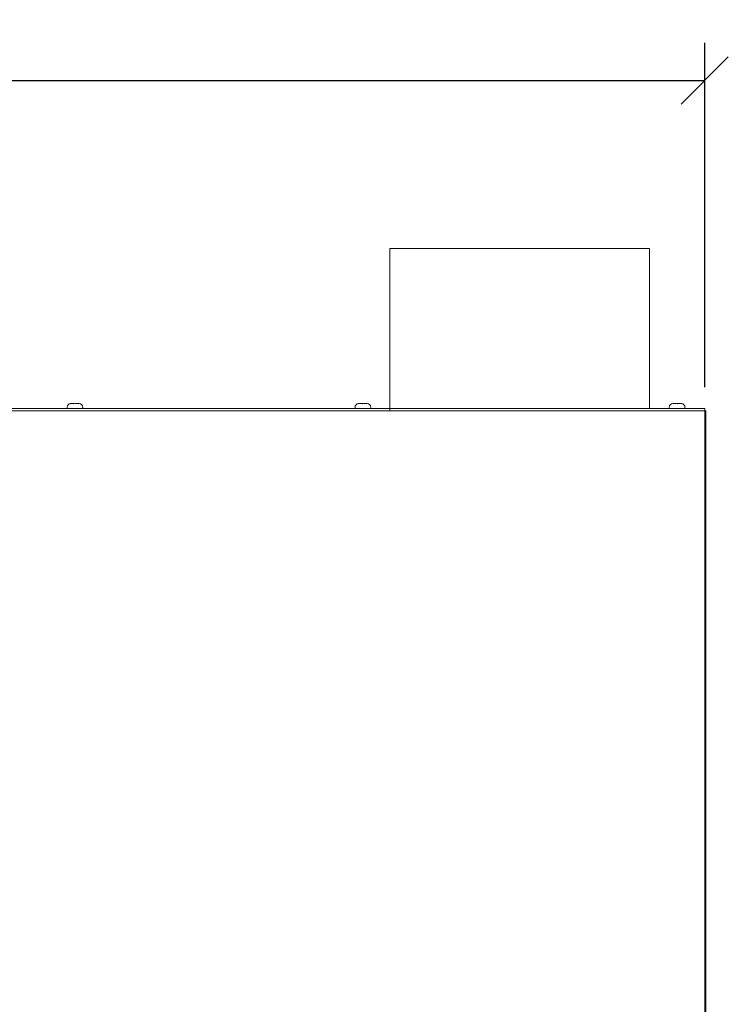
# Model space of a CAD drawing. Units: millimetres. Extents: x 585 to 4325, y 150 to 3063.
# Drawn here: x 1495 to 1945, y 1625 to 2251 of the extents above; entities that cross this region are included whole.
import ezdxf

# ---------------------------------------------------------------- set-up
doc = ezdxf.new("R2010")
doc.units = ezdxf.units.MM
doc.header["$LTSCALE"] = 15
doc.layers.add('Dimensions(ISO)', color=7, linetype='Continuous', lineweight=25)
doc.layers.add('Visible Edges(ISO)', color=7, linetype='Continuous', lineweight=18)
doc.styles.add('warmington~0', font='ARIALN.TTF')
doc.dimstyles.new('warmington', dxfattribs={"dimscale": 15, "dimtxt": 2, "dimasz": 2, "dimexe": 1.6, "dimexo": 1, "dimgap": 0.5, "dimtad": 1, "dimdec": 0, "dimrnd": 1e-08, "dimzin": 0, "dimdsep": 46, "dimtxsty": 'warmington~0', "dimblk": 'OBLIQUE', "dimcen": 0.09, "dimclrd": 8, "dimclre": 8, "dimclrt": 8, "dimadec": 0, "dimazin": 0, "dimtfac": 1.75, "dimtdec": 1, "dimtmove": 0, "dimatfit": 3, "dimfxl": 0, "dimtolj": 1, "dimtzin": 0, "dimlwd": 25, "dimlwe": 25, "dimarcsym": 0})

# ---------------------------------------------------------------- blocks, each defined once
blk = doc.blocks.new('_Oblique')
at = {"color": 0, "linetype": 'ByBlock', "lineweight": -2}
blk.add_line((-0.5, -0.5), (0.5, 0.5), dxfattribs=at)
blk = doc.blocks.new('*D14')
at = {"layer": 'Defpoints', "color": 0, "linetype": 'Continuous'}
for p in [(1930.27, 2212.31), (730.27, 2002.31), (1930.27, 2002.31)]:
    blk.add_point(p, dxfattribs=at)
at = {"layer": 'Dimensions(ISO)', "color": 8, "linetype": 'Continuous', "lineweight": 25}
for p, q in [((730.27, 2017.31), (730.27, 2236.31)), ((1930.27, 2017.31), (1930.27, 2236.31)), ((730.27, 2212.31), (1930.27, 2212.31))]:
    blk.add_line(p, q, dxfattribs=at)
at = {"layer": 'Dimensions(ISO)', "color": 8, "linetype": 'Continuous', "lineweight": 25, "xscale": 30, "yscale": 30, "zscale": 30, "rotation": 180}
blk.add_blockref('_Oblique', (730.27, 2212.31), dxfattribs=at)
at = {"layer": 'Dimensions(ISO)', "color": 8, "linetype": 'Continuous', "lineweight": 25, "xscale": 30, "yscale": 30, "zscale": 30}
blk.add_blockref('_Oblique', (1930.27, 2212.31), dxfattribs=at)
at = {"layer": 'Dimensions(ISO)', "color": 8, "linetype": 'Continuous', "lineweight": 25, "insert": (1294.74, 2250.44), "char_height": 30, "attachment_point": 1, "style": 'warmington~0'}
blk.add_mtext('\\A1;1200', dxfattribs=at)

msp = doc.modelspace()

# ---------------------------------------------------------------- linework, layer by layer
at = {"layer": 'Visible Edges(ISO)'}
for p, q in [((1730.27, 2105.51), (1895.27, 2105.51)), ((1730.27, 2105.51), (1730.27, 2006.01)), ((1895.27, 2006.01), (1895.27, 2105.51)), ((1730.27, 2003.91), (930.27, 2003.91)), ((1525.27, 2004.41), (1525.27, 2004.66)), ((1527.52, 2006.91), (1527.52, 2006.9)), ((1527.63, 2006.91), (1529.52, 2006.91)), ((1531.02, 2006.91), (1532.92, 2006.91)), ((1533.02, 2006.91), (1533.02, 2006.9)), ((1535.27, 2004.41), (1535.27, 2004.66)), ((1708.17, 2004.41), (1708.17, 2004.66)), ((1710.42, 2006.91), (1710.42, 2006.9)), ((1710.53, 2006.91), (1712.42, 2006.91)), ((1713.92, 2006.91), (1715.82, 2006.91)), ((1715.92, 2006.91), (1715.92, 2006.9)), ((1718.17, 2004.41), (1718.17, 2004.66)), ((1730.27, 2006.01), (1730.27, 2003.91)), ((1730.27, 2002.31), (1730.27, 2003.91)), ((1930.27, 2003.91), (1730.27, 2003.91)), ((1730.27, 2002.31), (1730.27, 2003.91)), ((1895.27, 2006.01), (1895.27, 2003.91)), ((1907.77, 2004.41), (1907.77, 2004.66)), ((1910.02, 2006.91), (1910.02, 2006.9)), ((1910.13, 2006.91), (1912.02, 2006.91)), ((1913.52, 2006.91), (1915.42, 2006.91)), ((1915.52, 2006.91), (1915.52, 2006.9)), ((1917.77, 2004.41), (1917.77, 2004.66)), ((1930.27, 2002.31), (1930.27, 2003.91)), ((730.27, 2002.31), (1930.27, 2002.31)), ((930.27, 2002.31), (1730.27, 2002.31)), ((1527.77, 2002.31), (1527.77, 2002.31)), ((1532.77, 2002.31), (1532.77, 2002.31)), ((1710.67, 2002.31), (1710.67, 2002.31)), ((1715.67, 2002.31), (1715.67, 2002.31)), ((1730.27, 2002.31), (1930.27, 2002.31)), ((1930.27, 2002.31), (1931.02, 2002.31)), ((1930.27, 2002.31), (1930.27, 2002.31)), ((1930.27, 2002.31), (1930.27, 1002.31)), ((1931.02, 652.31), (1931.02, 2002.31))]:
    msp.add_line(p, q, dxfattribs=at)
for centre, radius, start, end in [((1527.52, 2004.66), 2.25, 90, 180), ((1525.77, 2004.41), 0.5, 180, 270), ((1533.02, 2004.66), 2.25, 0, 90), ((1534.77, 2004.41), 0.5, 270, 0), ((1710.42, 2004.66), 2.25, 90, 180), ((1708.67, 2004.41), 0.5, 180, 270), ((1715.92, 2004.66), 2.25, 0, 90), ((1717.67, 2004.41), 0.5, 270, 0), ((1910.02, 2004.66), 2.25, 90, 180), ((1908.27, 2004.41), 0.5, 180, 270), ((1915.52, 2004.66), 2.25, 0, 90), ((1917.27, 2004.41), 0.5, 270, 0), ((1897.37, 2000.21), 2.1, 90, 91.16218)]:
    msp.add_arc(centre, radius, start, end, dxfattribs=at)
for points in [[(1527.63, 2006.91), (1527.59, 2006.91), (1527.56, 2006.91), (1527.52, 2006.9)], [(1527.52, 2006.9), (1527.52, 2006.91), (1527.52, 2006.91), (1527.52, 2006.91)], [(1530.27, 2006.91), (1530.03, 2006.91), (1529.78, 2006.91), (1529.52, 2006.9)], [(1529.52, 2006.9), (1529.52, 2006.91), (1529.52, 2006.91), (1529.52, 2006.91)], [(1531.02, 2006.9), (1530.76, 2006.91), (1530.51, 2006.91), (1530.27, 2006.91)], [(1531.02, 2006.91), (1531.02, 2006.91), (1531.02, 2006.91), (1531.02, 2006.9)], [(1533.02, 2006.9), (1532.99, 2006.91), (1532.95, 2006.91), (1532.92, 2006.91)], [(1533.02, 2006.91), (1533.02, 2006.91), (1533.02, 2006.91), (1533.02, 2006.9)], [(1710.53, 2006.91), (1710.49, 2006.91), (1710.46, 2006.91), (1710.42, 2006.9)], [(1710.42, 2006.9), (1710.42, 2006.91), (1710.42, 2006.91), (1710.42, 2006.91)], [(1713.17, 2006.91), (1712.93, 2006.91), (1712.68, 2006.91), (1712.42, 2006.9)], [(1712.42, 2006.9), (1712.42, 2006.91), (1712.42, 2006.91), (1712.42, 2006.91)], [(1713.92, 2006.9), (1713.66, 2006.91), (1713.41, 2006.91), (1713.17, 2006.91)], [(1713.92, 2006.91), (1713.92, 2006.91), (1713.92, 2006.91), (1713.92, 2006.9)], [(1715.92, 2006.9), (1715.89, 2006.91), (1715.85, 2006.91), (1715.82, 2006.91)], [(1715.92, 2006.91), (1715.92, 2006.91), (1715.92, 2006.91), (1715.92, 2006.9)], [(1910.13, 2006.91), (1910.09, 2006.91), (1910.06, 2006.91), (1910.02, 2006.9)], [(1910.02, 2006.9), (1910.02, 2006.91), (1910.02, 2006.91), (1910.02, 2006.91)], [(1912.77, 2006.91), (1912.53, 2006.91), (1912.28, 2006.91), (1912.02, 2006.9)], [(1912.02, 2006.9), (1912.02, 2006.91), (1912.02, 2006.91), (1912.02, 2006.91)], [(1913.52, 2006.9), (1913.26, 2006.91), (1913.01, 2006.91), (1912.77, 2006.91)], [(1913.52, 2006.91), (1913.52, 2006.91), (1913.52, 2006.91), (1913.52, 2006.9)], [(1915.52, 2006.9), (1915.49, 2006.91), (1915.45, 2006.91), (1915.42, 2006.91)], [(1915.52, 2006.91), (1915.52, 2006.91), (1915.52, 2006.91), (1915.52, 2006.9)]]:
    msp.add_open_spline(points, degree=3, dxfattribs=at)

# ---------------------------------------------------------------- dimensions: what is measured, and where the dimension line sits
at = {"layer": 'Dimensions(ISO)', "color": 8, "linetype": 'Continuous', "lineweight": 25}
dim = msp.add_linear_dim(base=(1930.27, 2212.31), p1=(730.27, 2002.31), p2=(1930.27, 2002.31), angle=180, dimstyle='warmington', override={"dimdec": 0, "dimtp": 0, "dimtm": 0, "dimtdec": 1, "dimtofl": 0, "dimatfit": 1}, dxfattribs=at)
dim.commit()
dim.dimension.update_dxf_attribs({"geometry": '*D14', "text_midpoint": (1330.27, 2212.31), "dimtype": 160})

doc.saveas('drawing.dxf')
